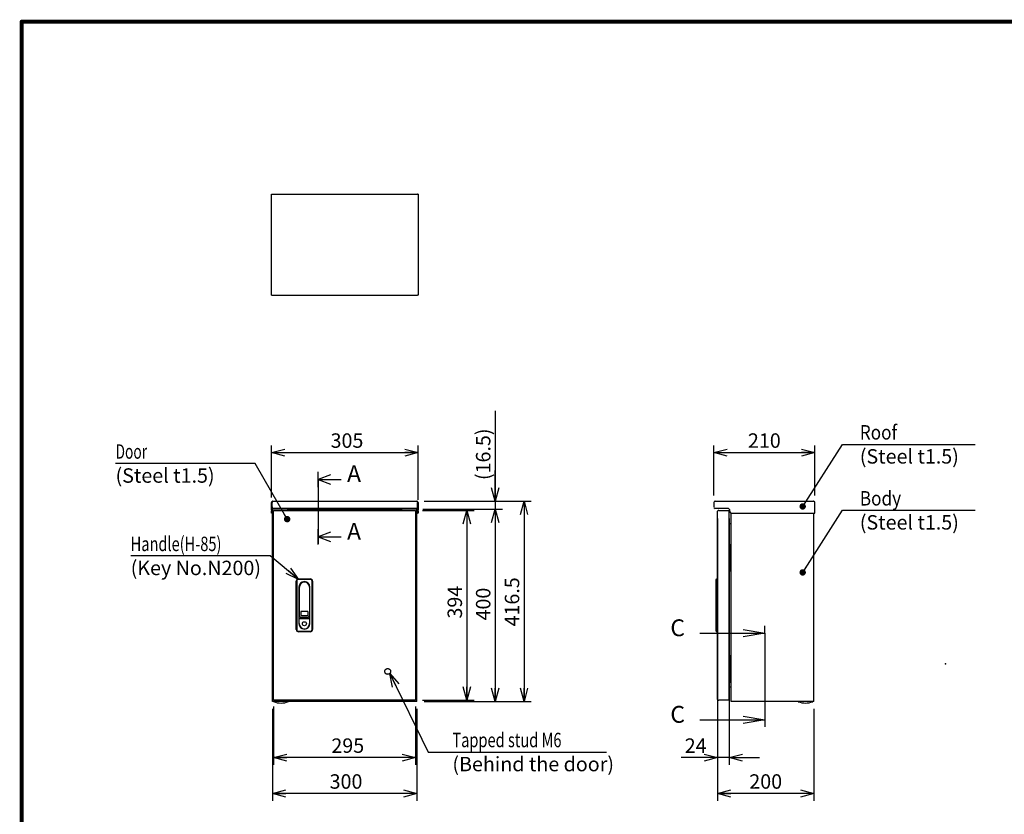
# Model space of a CAD drawing. Extents: x -217 to 202, y -148 to 148.
# Drawn here: x -192 to 12, y -31 to 134 of the extents above; entities that cross this region are included whole.
import ezdxf

# ---------------------------------------------------------------- set-up
doc = ezdxf.new("R2010")
doc.units = 0
doc.linetypes.add('CENTER', pattern=[50.8, 31.75, -6.35, 6.35, -6.35])
doc.linetypes.add('DASHED', pattern=[19.05, 12.7, -6.35])
doc.layers.get('0').update_dxf_attribs({"linetype": 'CONTINUOUS'})
doc.layers.get('DEFPOINTS').update_dxf_attribs({"linetype": 'CONTINUOUS'})
doc.layers.add('CLASS1', color=7, linetype='CONTINUOUS')
doc.layers.add('枠', color=7, linetype='CONTINUOUS')
doc.styles.add('MX_DIMTXSTY_4', font='txt.shx', dxfattribs={"width": 1.2, "bigfont": 'extfont.shx'})
doc.styles.add('MX_DIMTXSTY_5', font='txt.shx', dxfattribs={"width": 1.1, "bigfont": 'extfont.shx'})
doc.styles.add('MX_DIMTXSTY_6', font='txt.shx', dxfattribs={"width": 1.05, "bigfont": 'extfont.shx'})
doc.styles.add('MX_DIMTXSTY_7', font='txt.shx', dxfattribs={"width": 1.25, "bigfont": 'extfont.shx'})
doc.styles.add('MX_DIMTXSTY_8', font='txt.shx', dxfattribs={"width": 1.4, "bigfont": 'extfont.shx'})
doc.styles.add('MX_NOTE_STANDARD', font='txt.shx', dxfattribs={"bigfont": 'extfont.shx'})
doc.dimstyles.new('MXDIMSTYLE', dxfattribs={"dimtxt": 3, "dimasz": 2.5, "dimexe": 2.28, "dimexo": 1, "dimgap": 1, "dimtad": 1, "dimdsep": 46, "dimtxsty": 'MX_NOTE_STANDARD', "dimblk1": 'OPEN30', "dimblk2": 'OPEN30', "dimsah": 1, "dimcen": 2.5, "dimadec": 0, "dimazin": 0, "dimtfac": 1, "dimtmove": 0, "dimatfit": 3, "dimldrblk": 'OPEN30', "dimfxl": 1, "dimtzin": 0, "dimarcsym": 0})

# ---------------------------------------------------------------- blocks, each defined once
blk = doc.blocks.new('_OPEN30')
at = {"color": 0, "linetype": 'ByBlock', "lineweight": -2}
for p, q in [((-1, 0.267949), (0, 0)), ((0, 0), (-1, -0.267949)), ((0, 0), (-1, 0))]:
    blk.add_line(p, q, dxfattribs=at)
blk = doc.blocks.new('$SYSSYM-57')
at = {"color": 0, "linetype": 'CONTINUOUS'}
for p, q in [((0, 0), (0, 4.7625)), ((-0.9525, 2.54), (0, 0)), ((0, 0), (0.9525, 2.54)), ((1.5875, 0), (-1.5875, 0))]:
    blk.add_line(p, q, dxfattribs=at)
blk = doc.blocks.new('*D17')
at = {"color": 1, "linetype": 'CONTINUOUS'}
for p, q in [((-139.849398, -9.358701), (-139.849398, -28.489015)), ((-109.849398, -9.358701), (-109.849398, -28.489015)), ((-109.849398, -26.989015), (-139.849398, -26.989015))]:
    blk.add_line(p, q, dxfattribs=at)
at = {"layer": 'DEFPOINTS', "color": 0, "linetype": 'CONTINUOUS'}
for p in [(-139.849398, -7.858701), (-109.849398, -7.858701), (-139.849398, -26.989015)]:
    blk.add_point(p, dxfattribs=at)
at = {"color": 1, "linetype": 'CONTINUOUS', "xscale": 2.77, "yscale": 2.77, "zscale": 2.77, "rotation": 180}
blk.add_blockref('_OPEN30', (-139.849398, -26.989015), dxfattribs=at)
at = {"color": 1, "linetype": 'CONTINUOUS', "xscale": 2.77, "yscale": 2.77, "zscale": 2.77}
blk.add_blockref('_OPEN30', (-109.849398, -26.989015), dxfattribs=at)
at = {"color": 1, "linetype": 'CONTINUOUS', "insert": (-124.594853, -24.489015), "char_height": 3, "attachment_point": 5, "line_spacing_factor": 0.9, "style": 'MX_DIMTXSTY_5'}
blk.add_mtext('\\A1;300', dxfattribs=at)
blk = doc.blocks.new('*D18')
at = {"color": 1, "linetype": 'CONTINUOUS'}
for p, q in [((-108.389398, 33.791299), (-86.100326, 33.791299)), ((-87.600326, 33.791299), (-87.600326, -7.858701)), ((-108.349399, -7.858701), (-86.100326, -7.858701))]:
    blk.add_line(p, q, dxfattribs=at)
at = {"layer": 'DEFPOINTS', "color": 0, "linetype": 'CONTINUOUS'}
for p in [(-109.889398, 33.791299), (-109.849399, -7.858701), (-87.600326, -7.858701)]:
    blk.add_point(p, dxfattribs=at)
at = {"color": 1, "linetype": 'CONTINUOUS', "xscale": 2.77, "yscale": 2.77, "zscale": 2.77}
for p, rotation in [((-87.600326, 33.791299), 90), ((-87.600326, -7.858701), 270)]:
    blk.add_blockref('_OPEN30', p, dxfattribs=dict(at, rotation=rotation))
at = {"color": 1, "linetype": 'CONTINUOUS', "insert": (-90.100326, 12.857469), "char_height": 3, "attachment_point": 5, "rotation": 90, "line_spacing_factor": 0.9, "style": 'MX_DIMTXSTY_7'}
blk.add_mtext('\\A1;416.5', dxfattribs=at)
blk = doc.blocks.new('*D19')
at = {"color": 1, "linetype": 'CONTINUOUS'}
for p, q in [((-108.639398, 32.141299), (-92.091117, 32.141299)), ((-93.591117, 32.141299), (-93.591117, -7.858701)), ((-108.349398, -7.858701), (-92.091117, -7.858701))]:
    blk.add_line(p, q, dxfattribs=at)
at = {"layer": 'DEFPOINTS', "color": 0, "linetype": 'CONTINUOUS'}
for p in [(-110.139398, 32.141299), (-109.849398, -7.858701), (-93.591117, -7.858701)]:
    blk.add_point(p, dxfattribs=at)
at = {"color": 1, "linetype": 'CONTINUOUS', "xscale": 2.77, "yscale": 2.77, "zscale": 2.77}
for p, rotation in [((-93.591117, 32.141299), 90), ((-93.591117, -7.858701), 270)]:
    blk.add_blockref('_OPEN30', p, dxfattribs=dict(at, rotation=rotation))
at = {"color": 1, "linetype": 'CONTINUOUS', "insert": (-96.091117, 12.395844), "char_height": 3, "attachment_point": 5, "rotation": 90, "line_spacing_factor": 0.9, "style": 'MX_DIMTXSTY_5'}
blk.add_mtext('\\A1;400', dxfattribs=at)
blk = doc.blocks.new('*D20')
at = {"color": 1, "linetype": 'CONTINUOUS'}
for p, q in [((-93.591117, 52.542386), (-93.591117, 33.791299)), ((-93.591117, 33.791299), (-93.591117, 40.141299)), ((-108.389398, 33.791299), (-92.091117, 33.791299)), ((-93.591117, 33.791299), (-93.591117, 32.141299)), ((-108.639398, 32.141299), (-92.091117, 32.141299)), ((-93.591117, 32.141299), (-93.591117, 25.791299))]:
    blk.add_line(p, q, dxfattribs=at)
at = {"layer": 'DEFPOINTS', "color": 0, "linetype": 'CONTINUOUS'}
for p in [(-109.889398, 33.791299), (-110.139398, 32.141299), (-93.591117, 32.141299)]:
    blk.add_point(p, dxfattribs=at)
at = {"color": 1, "linetype": 'CONTINUOUS', "xscale": 2.77, "yscale": 2.77, "zscale": 2.77}
for p, rotation in [((-93.591117, 33.791299), 270), ((-93.591117, 32.141299), 90)]:
    blk.add_blockref('_OPEN30', p, dxfattribs=dict(at, rotation=rotation))
at = {"color": 1, "linetype": 'CONTINUOUS', "insert": (-96.091117, 43.542386), "char_height": 3, "attachment_point": 5, "rotation": 90, "line_spacing_factor": 0.9, "style": 'MX_DIMTXSTY_8'}
blk.add_mtext('\\A1;(16.5)', dxfattribs=at)
blk = doc.blocks.new('*D21')
at = {"color": 1, "linetype": 'CONTINUOUS'}
for p, q in [((-140.099398, 34.546299), (-140.099398, 45.391211)), ((-109.599398, 34.091299), (-109.599398, 45.391211)), ((-140.099398, 43.891211), (-109.599398, 43.891211))]:
    blk.add_line(p, q, dxfattribs=at)
at = {"layer": 'DEFPOINTS', "color": 0, "linetype": 'CONTINUOUS'}
for p in [(-109.599398, 43.891211), (-140.099398, 33.046299), (-109.599398, 32.591299)]:
    blk.add_point(p, dxfattribs=at)
at = {"color": 1, "linetype": 'CONTINUOUS', "xscale": 2.77, "yscale": 2.77, "zscale": 2.77, "rotation": 180}
blk.add_blockref('_OPEN30', (-140.099398, 43.891211), dxfattribs=at)
at = {"color": 1, "linetype": 'CONTINUOUS', "xscale": 2.77, "yscale": 2.77, "zscale": 2.77}
blk.add_blockref('_OPEN30', (-109.599398, 43.891211), dxfattribs=at)
at = {"color": 1, "linetype": 'CONTINUOUS', "insert": (-124.394853, 46.391211), "char_height": 3, "attachment_point": 5, "line_spacing_factor": 0.9, "style": 'MX_DIMTXSTY_6'}
blk.add_mtext('\\A1;305', dxfattribs=at)
blk = doc.blocks.new('*D22')
at = {"color": 1, "linetype": 'CONTINUOUS'}
for p, q in [((-47.404849, -8.9083), (-47.404849, -28.489015)), ((-27.369849, -9.358701), (-27.369849, -28.489015)), ((-27.369849, -26.989015), (-47.404849, -26.989015))]:
    blk.add_line(p, q, dxfattribs=at)
at = {"layer": 'DEFPOINTS', "color": 0, "linetype": 'CONTINUOUS'}
for p in [(-47.404849, -7.4083), (-27.369849, -7.858701), (-47.404849, -26.989015)]:
    blk.add_point(p, dxfattribs=at)
at = {"color": 1, "linetype": 'CONTINUOUS', "xscale": 2.77, "yscale": 2.77, "zscale": 2.77, "rotation": 180}
blk.add_blockref('_OPEN30', (-47.404849, -26.989015), dxfattribs=at)
at = {"color": 1, "linetype": 'CONTINUOUS', "xscale": 2.77, "yscale": 2.77, "zscale": 2.77}
blk.add_blockref('_OPEN30', (-27.369849, -26.989015), dxfattribs=at)
at = {"color": 1, "linetype": 'CONTINUOUS', "insert": (-37.387349, -24.489015), "char_height": 3, "attachment_point": 5, "line_spacing_factor": 0.9, "style": 'MX_DIMTXSTY_5'}
blk.add_mtext('\\A1;200', dxfattribs=at)
blk = doc.blocks.new('*D23')
at = {"color": 1, "linetype": 'CONTINUOUS'}
for p, q in [((-48.169849, 35.001299), (-48.169849, 45.391211)), ((-27.169849, 35.001299), (-27.169849, 45.391211)), ((-48.169849, 43.891211), (-27.169849, 43.891211))]:
    blk.add_line(p, q, dxfattribs=at)
at = {"layer": 'DEFPOINTS', "color": 0, "linetype": 'CONTINUOUS'}
for p in [(-27.169849, 43.891211), (-48.169849, 33.501299), (-27.169849, 33.501299)]:
    blk.add_point(p, dxfattribs=at)
at = {"color": 1, "linetype": 'CONTINUOUS', "xscale": 2.77, "yscale": 2.77, "zscale": 2.77, "rotation": 180}
blk.add_blockref('_OPEN30', (-48.169849, 43.891211), dxfattribs=at)
at = {"color": 1, "linetype": 'CONTINUOUS', "xscale": 2.77, "yscale": 2.77, "zscale": 2.77}
blk.add_blockref('_OPEN30', (-27.169849, 43.891211), dxfattribs=at)
at = {"color": 1, "linetype": 'CONTINUOUS', "insert": (-37.669849, 46.391211), "char_height": 3, "attachment_point": 5, "line_spacing_factor": 0.9, "style": 'MX_DIMTXSTY_4'}
blk.add_mtext('\\A1;210', dxfattribs=at)
blk = doc.blocks.new('*D24')
at = {"color": 1, "linetype": 'CONTINUOUS'}
for p, q in [((-108.670319, 31.841299), (-97.994619, 31.841299)), ((-99.494619, 31.841299), (-99.494619, -7.558701)), ((-108.670319, -7.558701), (-97.994619, -7.558701))]:
    blk.add_line(p, q, dxfattribs=at)
at = {"layer": 'DEFPOINTS', "color": 0, "linetype": 'CONTINUOUS'}
for p in [(-110.170319, 31.841299), (-110.170319, -7.558701), (-99.494619, -7.558701)]:
    blk.add_point(p, dxfattribs=at)
at = {"color": 1, "linetype": 'CONTINUOUS', "xscale": 2.77, "yscale": 2.77, "zscale": 2.77}
for p, rotation in [((-99.494619, 31.841299), 90), ((-99.494619, -7.558701), 270)]:
    blk.add_blockref('_OPEN30', p, dxfattribs=dict(at, rotation=rotation))
at = {"color": 1, "linetype": 'CONTINUOUS', "insert": (-101.994619, 12.795845), "char_height": 3, "attachment_point": 5, "rotation": 90, "line_spacing_factor": 0.9}
blk.add_mtext('\\A1;394', dxfattribs=at)
blk = doc.blocks.new('*D25')
at = {"color": 1, "linetype": 'CONTINUOUS'}
for p, q in [((-139.634398, -8.908301), (-139.634398, -21.031276)), ((-110.134398, -8.908301), (-110.134398, -21.031276)), ((-110.134398, -19.531276), (-139.634398, -19.531276))]:
    blk.add_line(p, q, dxfattribs=at)
at = {"layer": 'DEFPOINTS', "color": 0, "linetype": 'CONTINUOUS'}
for p in [(-139.634398, -7.408301), (-110.134398, -7.408301), (-139.634398, -19.531276)]:
    blk.add_point(p, dxfattribs=at)
at = {"color": 1, "linetype": 'CONTINUOUS', "xscale": 2.77, "yscale": 2.77, "zscale": 2.77, "rotation": 180}
blk.add_blockref('_OPEN30', (-139.634398, -19.531276), dxfattribs=at)
at = {"color": 1, "linetype": 'CONTINUOUS', "xscale": 2.77, "yscale": 2.77, "zscale": 2.77}
blk.add_blockref('_OPEN30', (-110.134398, -19.531276), dxfattribs=at)
at = {"color": 1, "linetype": 'CONTINUOUS', "insert": (-124.229853, -17.031276), "char_height": 3, "attachment_point": 5, "line_spacing_factor": 0.9}
blk.add_mtext('\\A1;295', dxfattribs=at)
blk = doc.blocks.new('*D26')
at = {"color": 1, "linetype": 'CONTINUOUS'}
for p, q in [((-47.404849, 30.190899), (-47.404849, -21.031276)), ((-45.004849, 30.190899), (-45.004849, -21.031276)), ((-47.404849, -19.531276), (-54.936627, -19.531276)), ((-47.404849, -19.531276), (-53.754849, -19.531276)), ((-45.004849, -19.531276), (-47.404849, -19.531276)), ((-45.004849, -19.531276), (-38.654849, -19.531276))]:
    blk.add_line(p, q, dxfattribs=at)
at = {"layer": 'DEFPOINTS', "color": 0, "linetype": 'CONTINUOUS'}
for p in [(-47.404849, 31.690899), (-45.004849, 31.690899), (-47.404849, -19.531276)]:
    blk.add_point(p, dxfattribs=at)
at = {"color": 1, "linetype": 'CONTINUOUS', "xscale": 2.77, "yscale": 2.77, "zscale": 2.77}
blk.add_blockref('_OPEN30', (-47.404849, -19.531276), dxfattribs=at)
at = {"color": 1, "linetype": 'CONTINUOUS', "xscale": 2.77, "yscale": 2.77, "zscale": 2.77, "rotation": 180}
blk.add_blockref('_OPEN30', (-45.004849, -19.531276), dxfattribs=at)
at = {"color": 1, "linetype": 'CONTINUOUS', "insert": (-51.936627, -17.031276), "char_height": 3, "attachment_point": 5, "line_spacing_factor": 0.9}
blk.add_mtext('\\A1;24', dxfattribs=at)
blk = doc.blocks.new('MS_1')
at = {"color": 31, "linetype": 'CONTINUOUS', "const_width": 0.8}
for points in [[(192, 133.5), (-192, 133.5)], [(-192, -133.5), (-192, 133.5)]]:
    blk.add_lwpolyline(points, dxfattribs=at)
at = {"color": 31, "linetype": 'CONTINUOUS', "const_width": 0.4}
for points in [[(-192, 133.3, -1), (-192, 133.7, -1)], [(-192.2, 133.5, -1), (-191.8, 133.5, -1)]]:
    blk.add_lwpolyline(points, format="xyb", dxfattribs=at)
at = {"color": 21, "linetype": 'CONTINUOUS'}
blk.add_point((0, 0), dxfattribs=at)

msp = doc.modelspace()

# ---------------------------------------------------------------- linework, layer by layer
at = {"layer": 'CLASS1', "color": 2, "linetype": 'CONTINUOUS'}
for p, q in [((-140.0994, 97.6088), (-139.9494, 97.6088)), ((-140.0994, 97.4586), (-140.0994, 97.6088)), ((-140.0994, 76.759), (-140.0994, 97.4586)), ((-139.9492, 97.6088), (-109.7496, 97.6088)), ((-109.5994, 97.6088), (-109.7494, 97.6088)), ((-109.5994, 97.6088), (-109.5994, 97.4586)), ((-109.5994, 97.4586), (-109.5994, 76.759)), ((-140.0994, 76.6088), (-140.0994, 76.759)), ((-140.0994, 76.6088), (-139.9494, 76.6088)), ((-139.9492, 76.6088), (-109.7496, 76.6088)), ((-109.5994, 76.6088), (-109.7494, 76.6088)), ((-109.5994, 76.759), (-109.5994, 76.6088)), ((-140.0994, 32.5913), (-140.0994, 33.5013)), ((-140.0994, 33.5013), (-139.9494, 33.5013)), ((-139.9494, 33.7553), (-139.9494, 33.5013)), ((-139.9494, 32.5913), (-139.9494, 33.5013)), ((-139.9492, 33.7553), (-139.9492, 33.5013)), ((-139.9492, 32.5813), (-139.9492, 33.5013)), ((-139.8094, 33.7913), (-109.8894, 33.7913)), ((-109.7496, 33.7553), (-109.7496, 33.5013)), ((-109.7496, 32.5813), (-109.7496, 33.5013)), ((-109.7494, 33.7553), (-109.7494, 33.5013)), ((-109.7494, 33.5013), (-109.7494, 32.5913)), ((-109.5994, 33.5013), (-109.7494, 33.5013)), ((-109.5994, 33.5013), (-109.5994, 32.5913)), ((-48.1698, 33.5013), (-48.1698, 32.5913)), ((-47.8798, 33.7913), (-27.4598, 33.7913)), ((-27.1698, 31.2913), (-27.1698, 33.5013)), ((-140.0994, 32.2913), (-140.0994, 32.5913)), ((-139.9494, 32.2913), (-140.0994, 32.2913)), ((-140.0994, 31.8913), (-140.0994, 32.2913)), ((-140.0994, 31.8913), (-140.0994, 31.6913)), ((-140.0994, 31.2913), (-140.0994, 31.6913)), ((-139.9494, 31.2913), (-140.0994, 31.2913)), ((-139.9494, 32.5913), (-139.9494, 32.2913)), ((-139.9494, 32.2913), (-139.9494, 31.8913)), ((-139.9494, 31.8913), (-139.9494, 31.6913)), ((-139.9494, 31.6913), (-139.9494, 31.2913)), ((-139.9492, 32.2913), (-139.9492, 32.5813)), ((-139.8494, 32.2913), (-139.9492, 32.2913)), ((-139.9492, 32.2913), (-139.9492, 31.2913)), ((-139.9492, 31.2913), (-139.8494, 31.2913)), ((-139.8494, -7.8587), (-139.8494, 32.1413)), ((-139.5594, 32.1413), (-139.8494, 32.1413)), ((-109.8496, 32.2913), (-139.8492, 32.2913)), ((-139.6344, 31.8413), (-139.5985, 31.8413)), ((-139.6344, 31.6913), (-139.6344, 31.8413)), ((-139.6344, -7.4083), (-139.6344, 31.6909)), ((-139.5985, 31.8413), (-110.1703, 31.8413)), ((-136.7994, 32.1413), (-139.5594, 32.1413)), ((-136.9994, 32.2413), (-136.9994, 32.1413)), ((-135.6994, 32.2413), (-136.9994, 32.2413)), ((-136.9494, 32.2913), (-136.9494, 32.2413)), ((-136.7994, 32.1413), (-112.8994, 32.1413)), ((-135.7494, 32.2413), (-135.7494, 32.2913)), ((-135.6994, 32.1413), (-135.6994, 32.2413)), ((-113.9994, 32.2413), (-113.9994, 32.1413)), ((-113.9994, 32.2413), (-112.6994, 32.2413)), ((-113.9494, 32.2913), (-113.9494, 32.2413)), ((-110.1394, 32.1413), (-112.8994, 32.1413)), ((-112.7494, 32.2413), (-112.7494, 32.2913)), ((-112.6994, 32.1413), (-112.6994, 32.2413)), ((-110.1344, 31.8413), (-110.1703, 31.8413)), ((-109.8494, 32.1413), (-110.1394, 32.1413)), ((-110.1344, 31.6913), (-110.1344, 31.8413)), ((-110.1344, 31.6909), (-110.1344, -7.4083)), ((-109.8494, 32.2913), (-109.7496, 32.2913)), ((-109.8494, -7.8587), (-109.8494, 32.1413)), ((-109.8494, 31.2913), (-109.7496, 31.2913)), ((-109.7496, 32.2913), (-109.7496, 32.5813)), ((-109.7496, 32.2913), (-109.7496, 31.2913)), ((-109.7494, 32.2913), (-109.7494, 32.5913)), ((-109.5994, 32.2913), (-109.7494, 32.2913)), ((-109.7494, 31.8913), (-109.7494, 32.2913)), ((-109.7494, 31.6913), (-109.7494, 31.8913)), ((-109.7494, 31.2913), (-109.7494, 31.6913)), ((-109.5994, 31.2913), (-109.7494, 31.2913)), ((-109.5994, 32.5913), (-109.5994, 32.2913)), ((-109.5994, 32.2913), (-109.5994, 31.8913)), ((-109.5994, 31.6913), (-109.5994, 31.8913)), ((-109.5994, 31.6913), (-109.5994, 31.2913)), ((-47.8798, 32.2915), (-47.8798, 32.2913)), ((-47.8698, 32.2913), (-47.8798, 32.2913)), ((-45.3198, 32.2913), (-47.8698, 32.2913)), ((-47.4048, 31.6911), (-47.4048, 31.6909)), ((-47.4048, -7.4083), (-47.4048, 31.6909)), ((-47.1148, 31.8413), (-47.2546, 31.8413)), ((-47.1148, 31.8413), (-45.0048, 31.8413)), ((-45.0048, 31.8413), (-45.0048, 31.6913)), ((-45.0048, -7.4083), (-45.0048, 31.6909)), ((-44.8198, 31.5913), (-44.8198, 31.7913)), ((-44.5698, -7.8587), (-44.5698, 31.2955)), ((-44.5198, 31.2913), (-27.1698, 31.2913)), ((-27.3698, -7.8587), (-27.3698, 31.2913)), ((-44.7098, 29.0913), (-45.0048, 29.0913)), ((-44.8898, 24.7913), (-45.0048, 24.7913)), ((-44.8398, 24.7913), (-44.8898, 24.7913)), ((-44.8398, 19.2913), (-44.8398, 24.7913)), ((-44.8398, 24.7913), (-44.6398, 24.7913)), ((-44.6398, 19.2913), (-44.6398, 24.7913)), ((-44.8898, 19.2913), (-45.0048, 19.2913)), ((-44.8398, 19.2913), (-44.8898, 19.2913)), ((-44.8398, 19.2913), (-44.6398, 19.2913)), ((-134.9344, 7.1413), (-134.9344, 17.1413)), ((-134.8344, 17.1413), (-134.8344, 7.1413)), ((-134.4344, 17.6413), (-132.0344, 17.6413)), ((-132.0344, 17.5413), (-134.4344, 17.5413)), ((-131.6344, 7.1413), (-131.6344, 17.1413)), ((-131.5344, 17.1413), (-131.5344, 7.1413)), ((-47.7048, 17.5413), (-47.6048, 17.6413)), ((-47.7048, 17.1413), (-47.7048, 17.5413)), ((-47.7048, 7.1413), (-47.7048, 17.1413)), ((-47.6048, 17.6413), (-47.4048, 17.6413)), ((-47.6048, 17.6413), (-47.6048, 17.1413)), ((-47.6048, 17.1413), (-47.6048, 7.1413)), ((-134.3644, 15.9413), (-134.3644, 8.3413)), ((-134.2644, 9.9413), (-134.2644, 15.9413)), ((-132.2044, 15.9413), (-132.2044, 9.9413)), ((-132.1044, 8.3413), (-132.1044, 15.9413)), ((-134.0094, 10.7163), (-134.0094, 10.1663)), ((-132.6094, 10.8663), (-133.8594, 10.8663)), ((-132.4594, 10.1663), (-132.4594, 10.7163)), ((-134.3144, 8.9291), (-134.3144, 9.3791)), ((-134.3144, 8.3413), (-134.3144, 8.9291)), ((-134.2644, 9.4291), (-132.2044, 9.4291)), ((-132.5044, 9.6413), (-133.9644, 9.6413)), ((-133.8594, 10.0163), (-132.6094, 10.0163)), ((-132.1544, 9.3791), (-132.1544, 8.9291)), ((-132.1544, 8.9291), (-132.1544, 8.3413)), ((-134.4344, 6.7413), (-132.0344, 6.7413)), ((-132.0344, 6.6413), (-134.4344, 6.6413)), ((-51.0623, 6.344), (-37.5623, 6.344)), ((-47.7048, 6.7413), (-47.7048, 7.1413)), ((-47.7048, 6.7413), (-47.6048, 6.6413)), ((-47.6048, 7.1413), (-47.6048, 6.6413)), ((-47.4048, 6.6413), (-47.6048, 6.6413)), ((-44.8898, 1.6913), (-45.0048, 1.6913)), ((-44.8398, 1.6913), (-44.8898, 1.6913)), ((-44.8398, -3.8087), (-44.8398, 1.6913)), ((-44.8398, 1.6913), (-44.6398, 1.6913)), ((-44.6398, -3.8087), (-44.6398, 1.6913)), ((-44.8898, -3.8087), (-45.0048, -3.8087)), ((-44.8398, -3.8087), (-44.8898, -3.8087)), ((-44.8398, -3.8087), (-44.6398, -3.8087)), ((-45.0048, -4.8087), (-44.7098, -4.8087)), ((-139.5594, -7.8587), (-139.8494, -7.8587)), ((-139.6344, -7.4087), (-139.6344, -7.5587)), ((-139.5985, -7.5587), (-139.6344, -7.5587)), ((-110.1703, -7.5587), (-139.5985, -7.5587)), ((-136.7994, -7.8587), (-139.5594, -7.8587)), ((-112.8994, -7.8587), (-136.7994, -7.8587)), ((-110.1394, -7.8587), (-112.8994, -7.8587)), ((-110.1703, -7.5587), (-110.1344, -7.5587)), ((-109.8494, -7.8587), (-110.1394, -7.8587)), ((-110.1344, -7.4087), (-110.1344, -7.5587)), ((-47.4048, -7.4083), (-47.4048, -7.4085)), ((-47.2546, -7.5587), (-47.1148, -7.5587)), ((-45.0048, -7.5587), (-47.1148, -7.5587)), ((-45.0048, -7.5587), (-45.0048, -7.4087)), ((-44.2798, -7.8587), (-44.5698, -7.8587)), ((-27.6598, -7.8587), (-44.2798, -7.8587)), ((-27.5945, -7.8877), (-30.6452, -7.8877)), ((-30.5907, -7.9087), (-30.5941, -7.9087)), ((-27.3698, -7.8587), (-27.6598, -7.8587)), ((-27.649, -7.9087), (-27.6456, -7.9087)), ((-51.0623, -11.656), (-37.5623, -11.656))]:
    msp.add_line(p, q, dxfattribs=at)
at = {"layer": 'CLASS1', "color": 1, "linetype": 'CENTER'}
for p, q in [((-130.3494, 38.3903), (-130.3494, 39.8903)), ((-130.3494, 38.2903), (-130.3494, 26.2903)), ((-130.3494, 26.3903), (-130.3494, 24.8903)), ((-37.5623, 6.344), (-37.5623, 7.844)), ((-37.5623, 6.344), (-37.5623, -11.656)), ((-37.5623, -11.656), (-37.5623, -13.156))]:
    msp.add_line(p, q, dxfattribs=at)
at = {"layer": 'CLASS1', "color": 2, "linetype": 'CONTINUOUS'}
for points in [[(-42.0623, 7.094), (-37.5623, 6.344), (-42.0623, 5.594)], [(-42.0623, -10.906), (-37.5623, -11.656), (-42.0623, -12.406)]]:
    msp.add_lwpolyline(points, dxfattribs=at)
msp.add_circle((-133.2344, 8.3113), 0.425, dxfattribs=at)
at = {"layer": 'CLASS1', "color": 1, "linetype": 'DASHED'}
msp.add_circle((-115.9344, -1.6087), 0.6, dxfattribs=at)
at = {"layer": 'CLASS1', "color": 2, "linetype": 'CONTINUOUS'}
for centre, radius, start, end in [((-139.8094, 33.5013), 0.29, 118.865727, 180), ((-139.8094, 33.5013), 0.29, 90, 118.865727), ((-109.8894, 33.5013), 0.29, 61.134273, 90), ((-109.8894, 33.5013), 0.29, 0, 61.134273), ((-47.8798, 33.5013), 0.29, 118.865727, 180), ((-47.8798, 33.5013), 0.29, 90, 118.865727), ((-27.4598, 33.5013), 0.29, 61.134273, 90), ((-27.4598, 33.5013), 0.29, 0, 61.134273), ((-47.8798, 32.5813), 0.29, 180, 270), ((-47.2546, 31.6911), 0.1502, 90, 180), ((-45.3198, 31.7913), 0.5, 0, 90), ((-44.5198, 31.5913), 0.3, 180, 270), ((-44.7098, 29.2313), 0.14, 270, 0), ((-134.4344, 17.1413), 0.5, 90, 180), ((-134.4344, 17.1413), 0.4, 90, 180), ((-133.2344, 15.9413), 1.13, 0, 180), ((-133.2344, 15.9413), 1.03, 0, 180), ((-132.0344, 17.1413), 0.5, 0, 90), ((-132.0344, 17.1413), 0.4, 0, 90), ((-133.8594, 10.7163), 0.15, 90, 180), ((-132.6094, 10.7163), 0.15, 0, 90), ((-133.2344, 8.3413), 1.13, 180, 0), ((-134.2644, 9.3791), 0.05, 90, 180), ((-133.2344, 8.3413), 1.08, 180, 0), ((-133.9644, 9.9413), 0.3, 180, 270), ((-133.8594, 10.1663), 0.15, 180, 270), ((-132.6094, 10.1663), 0.15, 270, 0), ((-132.5044, 9.9413), 0.3, 270, 0), ((-132.2044, 9.3791), 0.05, 0, 90), ((-134.4344, 7.1413), 0.5, 180, 270), ((-134.4344, 7.1413), 0.4, 180, 270), ((-132.0344, 7.1413), 0.4, 270, 0), ((-132.0344, 7.1413), 0.5, 270, 0), ((-44.7098, -4.9487), 0.14, 0, 90), ((-139.6226, -7.8737), 0.015, 90, 248.440457), ((-138.0994, -4.0187), 4.16, 248.440457, 270), ((-138.0994, -4.0187), 4.16, 270, 291.559543), ((-136.5762, -7.8737), 0.015, 291.559543, 90), ((-47.2546, -7.4085), 0.1502, 180, 270), ((-44.4196, -7.7085), 0.1502, 269.923707, 270), ((-29.1198, -4.0187), 4.1588, 248.482411, 249.287427), ((-29.1198, -4.0187), 4.16, 249.243685, 270), ((-29.1198, -4.0187), 4.16, 270, 290.756315), ((-29.1198, -4.0187), 4.1588, 290.712573, 291.517589)]:
    msp.add_arc(centre, radius, start, end, dxfattribs=at)
for centre, major_axis, start_param, end_param in [((-139.8094, 33.5013), (0, 0.29), 0, 0.50380198), ((-109.8894, 33.5013), (0, 0.29), 5.77938332, 0), ((-47.8798, 33.5013), (0, -0.29), 3.14159265, 3.64539464), ((-27.4598, 33.5013), (0, -0.29), 2.63779067, 3.14159265)]:
    msp.add_ellipse(centre, major_axis=major_axis, ratio=0.998571, start_param=start_param, end_param=end_param, dxfattribs=at)
for points, start_tangent, end_tangent in [([(-30.6452, -7.8877), (-30.6455, -7.8875), (-30.6458, -7.8874), (-30.6461, -7.8873), (-30.6464, -7.8872), (-30.6466, -7.887), (-30.6469, -7.8869), (-30.6472, -7.8867), (-30.6474, -7.8866), (-30.6477, -7.8864), (-30.648, -7.8862), (-30.6482, -7.8861), (-30.6485, -7.8859), (-30.6487, -7.8857), (-30.649, -7.8855), (-30.6492, -7.8853), (-30.6494, -7.8851), (-30.6497, -7.8849), (-30.6499, -7.8847), (-30.6501, -7.8845), (-30.6503, -7.8843), (-30.6506, -7.8841), (-30.6508, -7.8839), (-30.651, -7.8836), (-30.6512, -7.8834), (-30.6514, -7.8832), (-30.6516, -7.8829), (-30.6518, -7.8827), (-30.6519, -7.8824), (-30.6521, -7.8822), (-30.6523, -7.8819), (-30.6525, -7.8817), (-30.6526, -7.8814), (-30.6528, -7.8811), (-30.6529, -7.8809), (-30.6531, -7.8806), (-30.6532, -7.8803), (-30.6533, -7.8801), (-30.6535, -7.8798), (-30.6536, -7.8795), (-30.6537, -7.8792), (-30.6538, -7.8789), (-30.6539, -7.8786), (-30.654, -7.8783), (-30.6541, -7.878), (-30.6542, -7.8777), (-30.6543, -7.8774), (-30.6543, -7.8772), (-30.6544, -7.8769), (-30.6545, -7.8766), (-30.6545, -7.8762), (-30.6546, -7.8759), (-30.6546, -7.8756), (-30.6547, -7.8753), (-30.6547, -7.875), (-30.6547, -7.8747), (-30.6547, -7.8744), (-30.6547, -7.8741), (-30.6547, -7.8738), (-30.6547, -7.8735), (-30.6547, -7.8732), (-30.6547, -7.8729), (-30.6547, -7.8726), (-30.6547, -7.8723), (-30.6546, -7.872), (-30.6546, -7.8717), (-30.6546, -7.8714), (-30.6545, -7.871), (-30.6545, -7.8707), (-30.6544, -7.8704), (-30.6543, -7.8701), (-30.6542, -7.8698), (-30.6542, -7.8695), (-30.6541, -7.8693), (-30.654, -7.869), (-30.6539, -7.8687), (-30.6538, -7.8684), (-30.6537, -7.8681), (-30.6535, -7.8678), (-30.6534, -7.8675), (-30.6533, -7.8673), (-30.6532, -7.867), (-30.653, -7.8667), (-30.6529, -7.8664), (-30.6527, -7.8662), (-30.6526, -7.8659), (-30.6524, -7.8656), (-30.6522, -7.8654), (-30.6521, -7.8651), (-30.6519, -7.8649), (-30.6517, -7.8646), (-30.6515, -7.8644), (-30.6513, -7.8641), (-30.6511, -7.8639), (-30.6509, -7.8637), (-30.6507, -7.8635), (-30.6505, -7.8632), (-30.6503, -7.863), (-30.65, -7.8628), (-30.6498, -7.8626), (-30.6496, -7.8624), (-30.6494, -7.8622), (-30.6491, -7.862), (-30.6489, -7.8618), (-30.6486, -7.8616), (-30.6484, -7.8614), (-30.6481, -7.8613), (-30.6479, -7.8611), (-30.6476, -7.8609), (-30.6473, -7.8608), (-30.6471, -7.8606), (-30.6468, -7.8605), (-30.6465, -7.8603), (-30.6463, -7.8602), (-30.646, -7.8601), (-30.6457, -7.8599), (-30.6454, -7.8598), (-30.6451, -7.8597), (-30.6448, -7.8596), (-30.6446, -7.8595), (-30.6443, -7.8594), (-30.644, -7.8593), (-30.6437, -7.8592), (-30.6434, -7.8592), (-30.6431, -7.8591), (-30.6428, -7.859), (-30.6425, -7.859), (-30.6422, -7.8589), (-30.6419, -7.8589), (-30.6416, -7.8588), (-30.6413, -7.8588), (-30.6409, -7.8588), (-30.6406, -7.8587), (-30.6403, -7.8587), (-30.64, -7.8587), (-30.6397, -7.8587)], (-0.93028463, 0.36683854), (1, 0.0000193)), ([(-27.6, -7.8587), (-27.5997, -7.8587), (-27.5994, -7.8587), (-27.5992, -7.8587), (-27.5989, -7.8587), (-27.5986, -7.8588), (-27.5983, -7.8588), (-27.5981, -7.8588), (-27.5978, -7.8589), (-27.5975, -7.8589), (-27.5972, -7.859), (-27.597, -7.859), (-27.5967, -7.8591), (-27.5964, -7.8591), (-27.5962, -7.8592), (-27.5959, -7.8593), (-27.5956, -7.8593), (-27.5954, -7.8594), (-27.5951, -7.8595), (-27.5948, -7.8596), (-27.5946, -7.8597), (-27.5943, -7.8598), (-27.5941, -7.8599), (-27.5938, -7.86), (-27.5936, -7.8601), (-27.5933, -7.8603), (-27.5931, -7.8604), (-27.5928, -7.8605), (-27.5926, -7.8606), (-27.5923, -7.8608), (-27.5921, -7.8609), (-27.5919, -7.8611), (-27.5916, -7.8612), (-27.5914, -7.8614), (-27.5912, -7.8615), (-27.591, -7.8617), (-27.5907, -7.8619), (-27.5905, -7.862), (-27.5903, -7.8622), (-27.5901, -7.8624), (-27.5899, -7.8626), (-27.5897, -7.8628), (-27.5895, -7.863), (-27.5893, -7.8632), (-27.5891, -7.8634), (-27.5889, -7.8636), (-27.5887, -7.8638), (-27.5885, -7.864), (-27.5884, -7.8642), (-27.5882, -7.8644), (-27.588, -7.8646), (-27.5878, -7.8648), (-27.5877, -7.8651), (-27.5875, -7.8653), (-27.5874, -7.8655), (-27.5872, -7.8658), (-27.5871, -7.866), (-27.5869, -7.8662), (-27.5868, -7.8665), (-27.5867, -7.8667), (-27.5865, -7.867), (-27.5864, -7.8672), (-27.5863, -7.8675), (-27.5862, -7.8677), (-27.5861, -7.868), (-27.586, -7.8682), (-27.5859, -7.8685), (-27.5858, -7.8688), (-27.5857, -7.869), (-27.5856, -7.8693), (-27.5855, -7.8696), (-27.5855, -7.8698), (-27.5854, -7.8701), (-27.5853, -7.8704), (-27.5853, -7.8706), (-27.5852, -7.8709), (-27.5852, -7.8712), (-27.5851, -7.8714), (-27.5851, -7.8717), (-27.585, -7.872), (-27.585, -7.8723), (-27.585, -7.8725), (-27.585, -7.8728), (-27.585, -7.8731), (-27.585, -7.8734), (-27.585, -7.8736), (-27.585, -7.8739), (-27.585, -7.8742), (-27.585, -7.8745), (-27.585, -7.8748), (-27.585, -7.875), (-27.585, -7.8753), (-27.5851, -7.8756), (-27.5851, -7.8759), (-27.5851, -7.8761), (-27.5852, -7.8764), (-27.5852, -7.8767), (-27.5853, -7.8769), (-27.5854, -7.8772), (-27.5854, -7.8775), (-27.5855, -7.8777), (-27.5856, -7.878), (-27.5857, -7.8783), (-27.5858, -7.8785), (-27.5858, -7.8788), (-27.5859, -7.8791), (-27.586, -7.8793), (-27.5861, -7.8796), (-27.5863, -7.8798), (-27.5864, -7.8801), (-27.5865, -7.8803), (-27.5866, -7.8806), (-27.5867, -7.8808), (-27.5869, -7.8811), (-27.587, -7.8813), (-27.5872, -7.8815), (-27.5873, -7.8818), (-27.5875, -7.882), (-27.5876, -7.8822), (-27.5878, -7.8825), (-27.5879, -7.8827), (-27.5881, -7.8829), (-27.5883, -7.8831), (-27.5885, -7.8833), (-27.5886, -7.8835), (-27.5888, -7.8837), (-27.589, -7.884), (-27.5892, -7.8842), (-27.5894, -7.8843), (-27.5896, -7.8845), (-27.5898, -7.8847), (-27.59, -7.8849), (-27.5902, -7.8851), (-27.5904, -7.8853), (-27.5906, -7.8854), (-27.5909, -7.8856), (-27.5911, -7.8858), (-27.5913, -7.8859), (-27.5915, -7.8861), (-27.5918, -7.8863), (-27.592, -7.8864), (-27.5922, -7.8865), (-27.5925, -7.8867), (-27.5927, -7.8868), (-27.593, -7.887), (-27.5932, -7.8871), (-27.5934, -7.8872), (-27.5937, -7.8873), (-27.5939, -7.8874), (-27.5942, -7.8875), (-27.5945, -7.8877)], (1, -0.00002879), (-0.93031243, -0.36676803))]:
    msp.add_spline(points, degree=3, dxfattribs=dict(at, start_tangent=start_tangent, end_tangent=end_tangent))

# ---------------------------------------------------------------- block references
at = {"layer": 'CLASS1', "color": 7, "linetype": 'ByBlock', "rotation": 270}
for p in [(-130.3494, 38.2903), (-130.3494, 26.3903)]:
    msp.add_blockref('$SYSSYM-57', p, dxfattribs=at)
at = {"layer": '枠', "linetype": 'ByBlock'}
msp.add_blockref('MS_1', (0, 0), dxfattribs=at)

# ---------------------------------------------------------------- texts
at = {"layer": 'CLASS1', "color": 255, "linetype": 'CONTINUOUS', "char_height": 3, "line_spacing_factor": 0.9}
for s, insert, attachment_point in [('\\W0.872093;\\A1;Roof        ', (-17.8382, 46.6073), 7), ('\\W0.700000;\\A1;Door', (-172.4868, 42.6249), 7), ('\\A1;(Steel t1.5)', (-17.8382, 44.6073), 1), ('\\A1;(Steel t1.5)', (-172.4868, 40.6249), 1), ('\\W0.872093;\\A1;Body        ', (-17.8382, 32.8893), 7), ('\\A1;(Steel t1.5)', (-17.8382, 30.8893), 1), ('\\W0.740741;\\A1;Handle(H-85)', (-169.3379, 23.4146), 7), ('\\A1;(Key No.N200)', (-169.3379, 21.4146), 1), ('\\W0.742187;\\A1;Tapped stud M6  ', (-102.4907, -17.3633), 7), ('\\A1;(Behind the door)', (-102.4907, -19.3633), 1)]:
    msp.add_mtext(s, dxfattribs=dict(at, insert=insert, attachment_point=attachment_point))
at = {"layer": 'CLASS1', "color": 1, "linetype": 'CONTINUOUS', "char_height": 3.5, "attachment_point": 1, "line_spacing_factor": 0.9}
for s, insert in [('\\A1;A', (-124.3773, 41.2653)), ('\\A1;A', (-124.3773, 29.2653)), ('\\A1;C', (-57.2017, 9.219)), ('\\A1;C', (-57.2017, -8.781))]:
    msp.add_mtext(s, dxfattribs=dict(at, insert=insert))

# ---------------------------------------------------------------- dimensions: what is measured, and where the dimension line sits
at = {"layer": 'CLASS1', "color": 1, "linetype": 'CONTINUOUS'}
for base, p1, p2, text, override, picture, middle in [((-93.5911, 32.1413), (-109.8894, 33.7913), (-110.1394, 32.1413), '\\A1;(<>)', {"dimasz": 2.77, "dimexe": 1.5, "dimexo": 1.5, "dimlfac": 10, "dimtxsty": 'MX_DIMTXSTY_8', "dimtzin": 8}, '*D20', (-93.5911, 43.5424)), ((-87.6003, -7.8587), (-109.8894, 33.7913), (-109.8494, -7.8587), '\\A1;<>', {"dimasz": 2.77, "dimexe": 1.5, "dimexo": 1.5, "dimlfac": 10, "dimtxsty": 'MX_DIMTXSTY_7', "dimtzin": 8}, '*D18', (-87.6003, 12.8575)), ((-99.4946, -7.5587), (-110.1703, 31.8413), (-110.1703, -7.5587), '\\A1;<>', {"dimasz": 2.77, "dimexe": 1.5, "dimexo": 1.5, "dimlfac": 10, "dimtzin": 8}, '*D24', (-99.4946, 12.7958)), ((-93.5911, -7.8587), (-110.1394, 32.1413), (-109.8494, -7.8587), '\\A1;<>', {"dimasz": 2.77, "dimexe": 1.5, "dimexo": 1.5, "dimlfac": 10, "dimtxsty": 'MX_DIMTXSTY_5', "dimtzin": 8}, '*D19', (-93.5911, 12.3958))]:
    dim = msp.add_linear_dim(base=base, p1=p1, p2=p2, angle=90, text=text, dimstyle='MXDIMSTYLE', override=override, dxfattribs=at)
    dim.commit()
    dim.dimension.update_dxf_attribs({"geometry": picture, "text_midpoint": middle, "dimtype": 128})
for base, p1, p2, override, picture, middle in [((-109.5994, 43.8912), (-140.0994, 33.0463), (-109.5994, 32.5913), {"dimasz": 2.77, "dimexe": 1.5, "dimexo": 1.5, "dimlfac": 10, "dimtxsty": 'MX_DIMTXSTY_6', "dimtzin": 8}, '*D21', (-124.3949, 43.8912)), ((-27.1698, 43.8912), (-48.1698, 33.5013), (-27.1698, 33.5013), {"dimasz": 2.77, "dimexe": 1.5, "dimexo": 1.5, "dimlfac": 10, "dimtxsty": 'MX_DIMTXSTY_4', "dimtzin": 8}, '*D23', (-37.6698, 43.8912)), ((-47.4048, -19.5313), (-45.0048, 31.6909), (-47.4048, 31.6909), {"dimasz": 2.77, "dimexe": 1.5, "dimexo": 1.5, "dimlfac": 10, "dimtzin": 8}, '*D26', (-51.9366, -19.5313)), ((-139.8494, -26.989), (-109.8494, -7.8587), (-139.8494, -7.8587), {"dimasz": 2.77, "dimexe": 1.5, "dimexo": 1.5, "dimlfac": 10, "dimtxsty": 'MX_DIMTXSTY_5', "dimtzin": 8}, '*D17', (-124.5949, -26.989)), ((-139.6344, -19.5313), (-110.1344, -7.4083), (-139.6344, -7.4083), {"dimasz": 2.77, "dimexe": 1.5, "dimexo": 1.5, "dimlfac": 10, "dimtzin": 8}, '*D25', (-124.2299, -19.5313)), ((-47.4048, -26.989), (-27.3698, -7.8587), (-47.4048, -7.4083), {"dimasz": 2.77, "dimexe": 1.5, "dimexo": 1.5, "dimdec": 0, "dimlfac": 10, "dimtxsty": 'MX_DIMTXSTY_5', "dimtzin": 8}, '*D22', (-37.3873, -26.989))]:
    dim = msp.add_linear_dim(base=base, p1=p1, p2=p2, text='\\A1;<>', dimstyle='MXDIMSTYLE', override=override, dxfattribs=at)
    dim.commit()
    dim.dimension.update_dxf_attribs({"geometry": picture, "text_midpoint": middle, "dimtype": 128})

# ---------------------------------------------------------------- leaders
at = {"layer": 'CLASS1', "color": 7, "linetype": 'CONTINUOUS'}
for points, override in [([(-29.7051, 32.6965), (-21.4641, 45.6073), (6.1618, 45.6073)], {"dimasz": 1.327, "dimldrblk": 'DOT'}), ([(-136.8203, 30.0581), (-143.4984, 41.6249), (-172.4868, 41.6249)], {"dimasz": 1.327, "dimldrblk": 'DOT'}), ([(-29.7051, 18.9786), (-21.4641, 31.8893), (6.1618, 31.8893)], {"dimasz": 1.327, "dimldrblk": 'DOT'}), ([(-134.4344, 17.5413), (-140.3657, 22.4146), (-169.3379, 22.4146)], {"dimasz": 2.77}), ([(-115.5101, -2.033), (-107.4943, -18.3633), (-70.4907, -18.3633)], {"dimasz": 2.77})]:
    msp.add_leader(points, dimstyle='MXDIMSTYLE', override=override, dxfattribs=at)

doc.saveas('drawing.dxf')
